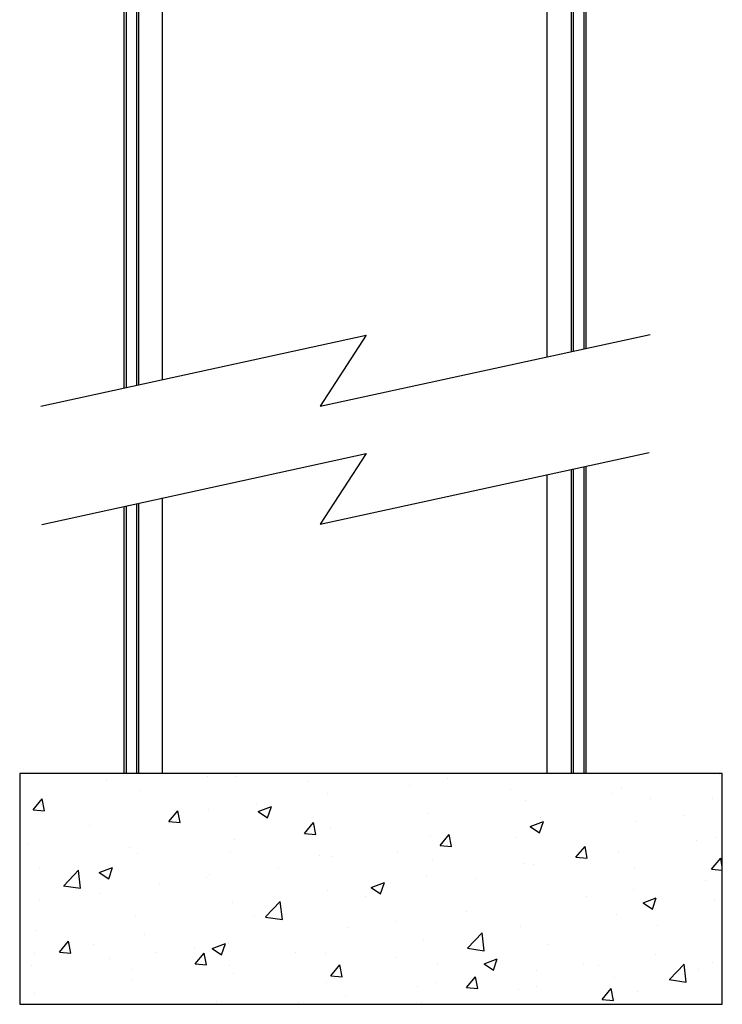
# Model space of a CAD drawing. Units: inches. Extents: x 0 to 2274, y 0 to 663.
# Drawn here: x 1273 to 1291, y 396 to 421 of the extents above; entities that cross this region are included whole.
import ezdxf

# ---------------------------------------------------------------- set-up
doc = ezdxf.new("R2010")
doc.units = ezdxf.units.IN
doc.header["$LTSCALE"] = 26.074074
doc.header["$MEASUREMENT"] = 0
doc.layers.get('0').update_dxf_attribs({"linetype": 'CONTINUOUS'})
doc.layers.add('01___PRT_ALL_DTM_PLN', color=7, linetype='CONTINUOUS')

msp = doc.modelspace()

# ---------------------------------------------------------------- hatches: boundary and pattern name
at = {"layer": '01___PRT_ALL_DTM_PLN'}
h = msp.add_hatch(dxfattribs=at)
h.set_pattern_fill('AR-CONC', color=8, scale=0.493894)
h.set_pattern_definition([(50, (1450.517, 2216.5114), (3.542505, -0.309929), [0.3704205, -4.0746255]), (355, (1450.517, 2216.5114), (-0.6852845, 3.715032), [0.2963364, -3.2597004]), (100.45144, (1450.8123, 2216.4856), (2.8572205, 3.405103), [0.314809, -3.462899]), (46.1842, (1450.517, 2217.499), (5.271041, -0.81749), [0.55563, -6.111938]), (96.63564, (1450.9563, 2217.431), (4.616239, 4.811113), [0.472214, -5.194351]), (351.18416, (1450.517, 2217.499), (4.61624, 4.811113), [0.444505, -4.88955]), (21, (1451.011, 2217.2522), (2.948088, -1.9885105), [0.3704205, -4.0746255]), (326, (1451.011, 2217.2522), (1.20172, 3.5814726), [0.2963364, -3.2597004]), (71.45144, (1451.2566, 2217.0865), (4.149808, 1.592962), [0.314809, -3.462899]), (37.5, (1450.517, 2216.5114), (0.0600568, 1.6441428), [0, -3.2201889, 0, -3.3090898, 0, -3.2720478]), (7.5, (1450.517, 2216.5114), (1.2992847, 1.9479758), [0, -1.886675, 0, -3.1461048, 0, -1.2470823]), (327.5, (1449.4157, 2216.5114), (2.636517, -0.1113972), [0, -1.234735, 0, -3.8523732, 0, -5.111803]), (317.5, (1448.9218, 2216.5114), (2.8803215, 0.4944125), [0, -1.6051555, 0, -2.558371, 0, -3.630121])])
h.paths.add_polyline_path([(1272.74742, 401.78811), (1272.74742, 395.76234), (1291.0915, 395.76234), (1291.0915, 401.78811)])

# ---------------------------------------------------------------- linework, layer by layer
at = {"color": 7, "linetype": 'Continuous'}
for p, q in [((1275.47398, 411.85575), (1275.47398, 498.59756)), ((1275.52337, 496.62287), (1275.52337, 411.86653)), ((1275.79995, 496.66582), (1275.79995, 411.92689)), ((1275.84934, 496.62287), (1275.84934, 411.93767)), ((1276.47658, 412.07456), (1276.47658, 496.62287)), ((1286.52239, 412.67232), (1286.52239, 496.66582)), ((1287.14963, 496.66582), (1287.14963, 412.80854)), ((1287.19902, 496.62198), (1287.19902, 412.81926)), ((1287.4756, 496.62198), (1287.4756, 412.87933)), ((1287.52499, 426.63428), (1287.52499, 412.89005)), ((1287.52499, 409.80773), (1287.52499, 401.78811)), ((1286.52239, 401.78811), (1286.52239, 409.58933)), ((1287.14963, 409.72597), (1287.14963, 401.78811)), ((1287.19902, 409.73672), (1287.19902, 401.78811)), ((1287.4756, 409.79697), (1287.4756, 401.78811)), ((1275.52337, 408.77482), (1275.52337, 401.78811)), ((1275.79995, 408.8354), (1275.79995, 401.78811)), ((1275.84934, 408.84622), (1275.84934, 401.78811)), ((1276.47658, 401.78811), (1276.47658, 408.98359)), ((1275.47398, 401.78811), (1275.47398, 408.76401))]:
    msp.add_line(p, q, dxfattribs=at)
at = {"layer": '01___PRT_ALL_DTM_PLN', "color": 7}
for p, q in [((1273.2998, 411.38125), (1281.79048, 413.2343)), ((1280.59, 411.38401), (1289.20378, 413.25463)), ((1281.79048, 413.2343), (1280.59, 411.38401)), ((1273.32949, 408.29434), (1281.79048, 410.14739)), ((1280.59, 408.2971), (1289.17765, 410.16772)), ((1281.79048, 410.14739), (1280.59, 408.2971))]:
    msp.add_line(p, q, dxfattribs=at)
msp.add_lwpolyline([(1291.0915, 401.78811), (1272.74742, 401.78811), (1272.74742, 395.76234), (1291.0915, 395.76234)], close=True, dxfattribs=at)

doc.saveas('drawing.dxf')
